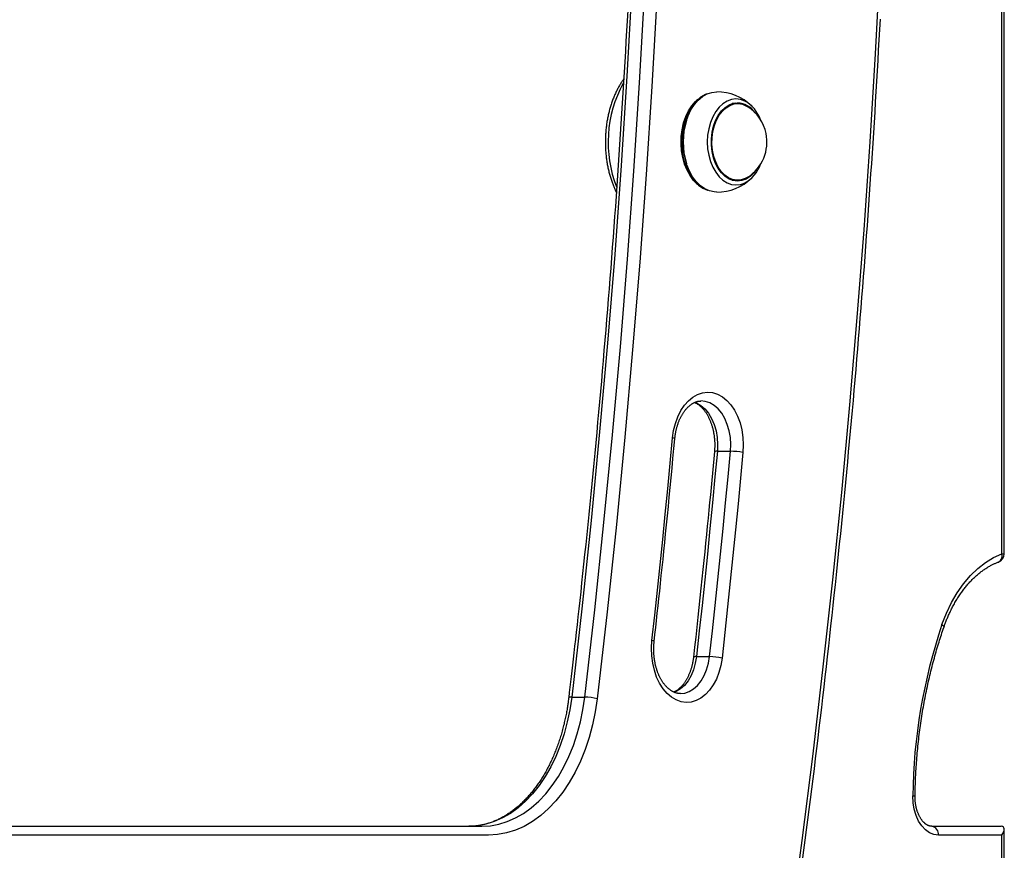
# Model space of a CAD drawing. Extents: x -15338 to 7018, y -1656 to 3245.
# Drawn here: x -1065 to -731, y 994 to 1275 of the extents above; entities that cross this region are included whole.
import ezdxf

# ---------------------------------------------------------------- set-up
doc = ezdxf.new("R2010")
doc.units = 0

msp = doc.modelspace()

# ---------------------------------------------------------------- linework, layer by layer
at = {"color": 7, "linetype": 'Continuous'}
for p, q in [((-732.1, 1094.24), (-732.1, 1391.77)), ((-731.33, 1094.24), (-731.33, 1391.77)), ((-835.37, 1248.14), (-835.64, 1247.9)), ((-821.74, 1246.84), (-823.6, 1246.84)), ((-839.04, 1241.23), (-839.08, 1241.12)), ((-839.08, 1226.55), (-839.04, 1226.44)), ((-835.64, 1219.77), (-835.37, 1219.53)), ((-823.6, 1220.84), (-821.74, 1220.84)), ((-821.67, 1220.76), (-821.48, 1220.84)), ((-828.59, 1128.98), (-824.13, 1128.98)), ((-732.1, 1094.24), (-731.33, 1094.24)), ((-835.69, 1059.37), (-831.23, 1059.37)), ((-878, 1045.63), (-873.54, 1045.63)), ((-1180.55, 1001.84), (-908.47, 1001.84)), ((-755.86, 1001.84), (-732.33, 1001.84)), ((-906.24, 998.84), (-1178.32, 998.84)), ((-732.1, 998.84), (-753.63, 998.84)), ((-732.1, 882.63), (-732.1, 998.84)), ((-731.33, 882.63), (-731.33, 1000.84))]:
    msp.add_line(p, q, dxfattribs=at)
for points in [[(-859.71, 1710.6), (-857.96, 1680.37), (-856.45, 1650.11), (-855.19, 1619.83), (-854.18, 1589.53), (-853.41, 1559.21), (-852.89, 1528.88), (-852.62, 1498.54), (-852.59, 1468.2), (-852.81, 1437.86), (-853.27, 1407.52), (-853.98, 1377.2), (-854.94, 1346.89), (-856.14, 1316.6), (-857.59, 1286.34), (-859.29, 1256.11), (-861.23, 1225.9), (-863.41, 1195.74), (-865.84, 1165.61), (-868.52, 1135.54), (-871.43, 1105.51), (-874.6, 1075.54), (-878, 1045.63)], [(-873.54, 1045.63), (-870.17, 1075.22), (-867.04, 1104.87), (-864.15, 1134.57), (-861.49, 1164.33), (-859.08, 1194.13), (-856.9, 1223.97), (-854.96, 1253.85), (-853.27, 1283.76), (-851.81, 1313.69), (-850.6, 1343.66), (-849.62, 1373.64), (-848.89, 1403.63), (-848.4, 1433.64), (-848.15, 1463.66), (-848.14, 1493.67), (-848.37, 1523.69), (-848.84, 1553.7), (-849.55, 1583.7), (-850.51, 1613.68), (-851.7, 1643.64), (-853.14, 1673.58)], [(-848.76, 1670.98), (-847.35, 1641.13), (-846.18, 1611.27), (-845.25, 1581.38), (-844.56, 1551.48), (-844.11, 1521.57), (-843.89, 1491.66), (-843.92, 1461.74), (-844.18, 1431.83), (-844.69, 1401.92), (-845.43, 1372.02), (-846.41, 1342.14), (-847.63, 1312.28), (-849.09, 1282.44), (-850.79, 1252.63), (-852.73, 1222.85), (-854.9, 1193.11), (-857.32, 1163.41), (-859.97, 1133.76), (-862.85, 1104.15), (-865.98, 1074.6), (-869.34, 1045.11)], [(-812.4, 909.2), (-807.98, 938.39), (-803.8, 967.66), (-799.86, 997.01), (-796.15, 1026.42), (-792.67, 1055.9), (-789.44, 1085.43), (-786.44, 1115.03), (-783.67, 1144.67), (-781.15, 1174.36), (-778.87, 1204.1), (-776.82, 1233.87), (-775.01, 1263.68), (-773.44, 1293.52)], [(-859, 1278.45), (-859.19, 1274.95), (-859.39, 1271.45), (-859.58, 1267.95), (-859.78, 1264.45), (-859.99, 1260.95), (-860.2, 1257.45), (-860.41, 1253.95), (-860.62, 1250.45), (-860.84, 1246.96), (-861.06, 1243.46), (-861.28, 1239.96), (-861.51, 1236.47), (-861.74, 1232.97), (-861.97, 1229.48), (-862.21, 1225.98), (-862.45, 1222.49), (-862.69, 1218.99), (-862.94, 1215.5), (-863.19, 1212.01), (-863.44, 1208.52), (-863.7, 1205.02), (-863.96, 1201.53), (-864.22, 1198.04), (-864.49, 1194.55), (-864.76, 1191.06), (-865.03, 1187.57), (-865.31, 1184.09), (-865.59, 1180.6), (-865.87, 1177.11), (-866.16, 1173.62), (-866.45, 1170.14), (-866.74, 1166.65), (-867.04, 1163.17), (-867.34, 1159.69), (-867.64, 1156.2), (-867.94, 1152.72), (-868.25, 1149.24), (-868.57, 1145.76), (-868.88, 1142.27), (-869.2, 1138.79), (-869.52, 1135.32), (-869.85, 1131.84), (-870.18, 1128.36), (-870.51, 1124.89), (-870.84, 1121.41), (-871.18, 1117.95), (-871.52, 1114.49), (-871.86, 1111.03), (-872.21, 1107.59), (-872.56, 1104.15), (-872.91, 1100.73), (-873.25, 1097.35), (-873.6, 1094.01), (-873.95, 1090.72), (-874.29, 1087.51), (-874.62, 1084.37), (-874.95, 1081.32), (-875.27, 1078.38), (-875.58, 1075.54), (-875.88, 1072.8), (-876.17, 1070.16), (-876.45, 1067.63), (-876.72, 1065.2), (-876.99, 1062.87), (-877.24, 1060.65), (-877.48, 1058.52), (-877.72, 1056.49), (-877.94, 1054.53), (-878.16, 1052.64), (-878.38, 1050.8), (-878.59, 1049), (-878.8, 1047.22), (-879, 1045.46)], [(-799.68, 990.28), (-799.22, 993.73), (-798.77, 997.18), (-798.33, 1000.63), (-797.88, 1004.08), (-797.44, 1007.53), (-797, 1010.98), (-796.57, 1014.43), (-796.14, 1017.89), (-795.71, 1021.34), (-795.29, 1024.8), (-794.87, 1028.25), (-794.45, 1031.71), (-794.03, 1035.17), (-793.62, 1038.63), (-793.21, 1042.08), (-792.81, 1045.55), (-792.41, 1049.01), (-792.01, 1052.47), (-791.62, 1055.93), (-791.22, 1059.4), (-790.84, 1062.86), (-790.45, 1066.33), (-790.07, 1069.79), (-789.69, 1073.26), (-789.31, 1076.73), (-788.94, 1080.19), (-788.57, 1083.66), (-788.21, 1087.13), (-787.85, 1090.61), (-787.49, 1094.08), (-787.13, 1097.55), (-786.78, 1101.02), (-786.43, 1104.5), (-786.08, 1107.97), (-785.74, 1111.45), (-785.4, 1114.92), (-785.06, 1118.4), (-784.73, 1121.88), (-784.4, 1125.35), (-784.08, 1128.83), (-783.75, 1132.31), (-783.43, 1135.79), (-783.12, 1139.27), (-782.8, 1142.76), (-782.49, 1146.24), (-782.19, 1149.72), (-781.88, 1153.2), (-781.58, 1156.69), (-781.29, 1160.17), (-780.99, 1163.66), (-780.7, 1167.14), (-780.41, 1170.63), (-780.13, 1174.12), (-779.85, 1177.61), (-779.57, 1181.09), (-779.3, 1184.58), (-779.03, 1188.07), (-778.76, 1191.56), (-778.5, 1195.05), (-778.24, 1198.54), (-777.98, 1202.04), (-777.72, 1205.53), (-777.47, 1209.02), (-777.23, 1212.51), (-776.98, 1216.01), (-776.74, 1219.5), (-776.5, 1223), (-776.27, 1226.49), (-776.04, 1229.99), (-775.81, 1233.48), (-775.58, 1236.98), (-775.36, 1240.48), (-775.14, 1243.98), (-774.93, 1247.47), (-774.72, 1250.97), (-774.51, 1254.47), (-774.3, 1257.97), (-774.1, 1261.47), (-773.91, 1264.97), (-773.71, 1268.47), (-773.52, 1271.97), (-773.33, 1275.47)], [(-860.35, 1255.19), (-860.52, 1254.95), (-860.68, 1254.71), (-860.85, 1254.47), (-861.01, 1254.22), (-861.18, 1253.98), (-861.34, 1253.73), (-861.5, 1253.47), (-861.66, 1253.21), (-861.82, 1252.94), (-861.98, 1252.67), (-862.13, 1252.39), (-862.29, 1252.1), (-862.44, 1251.81), (-862.59, 1251.52), (-862.74, 1251.22), (-862.89, 1250.91), (-863.03, 1250.6), (-863.18, 1250.28), (-863.32, 1249.96), (-863.46, 1249.64), (-863.6, 1249.31), (-863.74, 1248.98), (-863.87, 1248.64), (-864.01, 1248.31), (-864.13, 1247.97), (-864.26, 1247.62), (-864.38, 1247.28), (-864.5, 1246.93), (-864.62, 1246.58), (-864.73, 1246.23), (-864.84, 1245.88), (-864.94, 1245.52), (-865.05, 1245.16), (-865.15, 1244.81), (-865.24, 1244.44), (-865.34, 1244.08), (-865.43, 1243.72), (-865.51, 1243.35), (-865.6, 1242.99), (-865.68, 1242.62), (-865.75, 1242.25), (-865.83, 1241.87), (-865.9, 1241.5), (-865.96, 1241.13), (-866.03, 1240.75), (-866.09, 1240.38), (-866.14, 1240), (-866.2, 1239.62), (-866.24, 1239.24), (-866.29, 1238.86), (-866.33, 1238.48), (-866.37, 1238.1), (-866.41, 1237.72), (-866.44, 1237.33), (-866.47, 1236.95), (-866.5, 1236.57), (-866.52, 1236.18), (-866.54, 1235.8), (-866.56, 1235.41), (-866.57, 1235.03), (-866.58, 1234.64), (-866.58, 1234.25), (-866.58, 1233.87), (-866.58, 1233.48), (-866.58, 1233.1), (-866.57, 1232.71), (-866.56, 1232.32), (-866.54, 1231.94), (-866.52, 1231.55), (-866.5, 1231.17), (-866.48, 1230.79), (-866.45, 1230.4), (-866.42, 1230.02), (-866.38, 1229.64), (-866.34, 1229.25), (-866.3, 1228.87), (-866.25, 1228.49), (-866.2, 1228.11), (-866.15, 1227.73), (-866.09, 1227.36), (-866.04, 1226.98), (-865.97, 1226.6), (-865.91, 1226.23), (-865.84, 1225.86), (-865.76, 1225.48), (-865.69, 1225.11), (-865.61, 1224.74), (-865.52, 1224.38), (-865.44, 1224.01), (-865.35, 1223.65), (-865.26, 1223.28), (-865.16, 1222.93), (-865.06, 1222.57), (-864.96, 1222.22), (-864.86, 1221.87), (-864.76, 1221.53), (-864.65, 1221.19), (-864.54, 1220.86), (-864.43, 1220.53), (-864.32, 1220.21), (-864.21, 1219.9), (-864.1, 1219.59), (-863.98, 1219.28), (-863.86, 1218.98), (-863.74, 1218.69), (-863.62, 1218.41), (-863.49, 1218.13), (-863.37, 1217.85), (-863.24, 1217.57), (-863.11, 1217.3), (-862.99, 1217.03), (-862.86, 1216.76)], [(-832.06, 1250.16), (-832.77, 1249.88), (-834.3, 1249), (-835.72, 1247.81), (-837.02, 1246.31), (-838.16, 1244.55), (-839.11, 1242.56), (-839.86, 1240.39), (-840.38, 1238.07), (-840.68, 1235.67), (-840.74, 1233.22), (-840.56, 1230.79), (-840.15, 1228.43), (-839.51, 1226.18), (-838.66, 1224.09), (-837.61, 1222.21), (-836.39, 1220.58), (-835.03, 1219.23), (-833.54, 1218.19), (-831.98, 1217.49), (-831.83, 1217.44)], [(-828.8, 1216.84), (-829.63, 1216.88), (-831.27, 1217.24), (-832.86, 1217.96), (-834.36, 1219.01), (-835.75, 1220.38), (-836.99, 1222.04), (-838.05, 1223.94), (-838.91, 1226.06), (-839.56, 1228.35), (-839.98, 1230.75), (-840.17, 1233.22), (-840.1, 1235.7), (-839.8, 1238.14), (-839.27, 1240.48), (-838.51, 1242.69), (-837.54, 1244.71), (-836.39, 1246.5), (-835.07, 1248.01), (-833.63, 1249.23), (-832.07, 1250.12), (-830.45, 1250.65), (-828.8, 1250.84)], [(-835.64, 1219.77), (-836.64, 1220.81), (-837.84, 1222.41), (-838.87, 1224.26), (-839.71, 1226.31), (-840.34, 1228.52), (-840.74, 1230.85), (-840.92, 1233.23), (-840.86, 1235.64), (-840.57, 1238), (-840.05, 1240.27), (-839.31, 1242.41), (-838.38, 1244.37), (-837.26, 1246.1), (-835.99, 1247.56), (-835.64, 1247.9)], [(-819.33, 1247.71), (-820.75, 1248.22), (-822.28, 1248.4), (-823.8, 1248.22), (-825.29, 1247.68), (-826.7, 1246.81), (-828, 1245.62), (-829.17, 1244.13), (-830.16, 1242.39), (-830.96, 1240.45), (-831.54, 1238.34), (-831.9, 1236.11), (-832.02, 1233.84), (-831.9, 1231.56), (-831.54, 1229.34), (-830.96, 1227.23), (-830.16, 1225.28), (-829.17, 1223.54), (-828, 1222.06), (-826.7, 1220.86), (-825.29, 1219.99), (-823.8, 1219.45), (-822.28, 1219.28)], [(-815.78, 1223.96), (-816.27, 1223.34), (-817.5, 1222.14), (-818.85, 1221.26), (-820.27, 1220.72), (-821.74, 1220.54), (-823.2, 1220.72), (-824.63, 1221.26), (-825.97, 1222.14), (-827.2, 1223.34), (-828.29, 1224.83), (-829.19, 1226.56), (-829.89, 1228.49), (-830.36, 1230.57), (-830.61, 1232.74), (-830.61, 1234.93), (-830.36, 1237.1), (-829.89, 1239.18), (-829.19, 1241.11), (-828.29, 1242.84), (-827.2, 1244.33), (-825.97, 1245.53), (-824.63, 1246.42), (-823.2, 1246.95), (-821.74, 1247.14)], [(-818.31, 1221.89), (-819.15, 1221.42), (-820.56, 1220.96), (-821.99, 1220.84), (-823.42, 1221.08), (-824.8, 1221.67), (-826.1, 1222.59), (-827.28, 1223.81), (-828.31, 1225.31), (-829.16, 1227.05), (-829.8, 1228.96), (-830.23, 1231.01), (-830.42, 1233.14), (-830.38, 1235.29), (-830.1, 1237.39), (-829.6, 1239.4), (-828.88, 1241.26), (-827.96, 1242.92), (-826.88, 1244.32), (-825.65, 1245.44), (-824.32, 1246.25), (-822.92, 1246.72), (-821.48, 1246.83), (-820.06, 1246.59), (-818.67, 1246), (-818.31, 1245.78)], [(-822.5, 1247.09), (-821.79, 1246.95), (-821.33, 1246.82)], [(-821.33, 1220.85), (-821.79, 1220.72), (-822.5, 1220.58)], [(-822.28, 1219.28), (-820.75, 1219.45), (-819.45, 1219.9)], [(-843.78, 1133.5), (-843.42, 1136.02), (-842.83, 1138.43), (-842.01, 1140.69), (-840.99, 1142.75), (-839.78, 1144.58), (-838.41, 1146.13), (-836.91, 1147.37), (-835.3, 1148.28), (-833.62, 1148.84), (-831.91, 1149.04), (-830.2, 1148.87), (-828.51, 1148.33), (-826.9, 1147.45), (-825.39, 1146.23), (-824.01, 1144.7), (-822.79, 1142.9), (-821.75, 1140.85), (-820.92, 1138.6), (-820.31, 1136.2), (-819.93, 1133.69), (-819.8, 1131.13), (-819.92, 1128.57)], [(-843.02, 1133.23), (-843, 1133.41), (-842.98, 1133.59), (-842.96, 1133.77), (-842.94, 1133.95), (-842.92, 1134.14), (-842.89, 1134.33), (-842.86, 1134.52), (-842.83, 1134.72), (-842.8, 1134.92), (-842.77, 1135.13), (-842.73, 1135.34), (-842.69, 1135.55), (-842.64, 1135.77), (-842.6, 1135.99), (-842.55, 1136.22), (-842.49, 1136.44), (-842.43, 1136.68), (-842.37, 1136.91), (-842.31, 1137.15), (-842.24, 1137.39), (-842.17, 1137.63), (-842.09, 1137.87), (-842.01, 1138.1), (-841.93, 1138.34), (-841.85, 1138.57), (-841.77, 1138.8), (-841.68, 1139.03), (-841.59, 1139.26), (-841.5, 1139.48), (-841.4, 1139.7), (-841.3, 1139.92), (-841.21, 1140.13), (-841.1, 1140.34), (-841, 1140.55), (-840.9, 1140.75), (-840.79, 1140.95), (-840.68, 1141.15), (-840.57, 1141.34), (-840.46, 1141.53), (-840.34, 1141.72), (-840.23, 1141.9), (-840.11, 1142.08), (-839.99, 1142.26), (-839.87, 1142.43), (-839.75, 1142.6), (-839.62, 1142.76), (-839.5, 1142.92), (-839.37, 1143.08), (-839.24, 1143.23), (-839.11, 1143.38), (-838.98, 1143.53), (-838.85, 1143.67), (-838.72, 1143.81), (-838.59, 1143.94), (-838.46, 1144.07), (-838.32, 1144.19), (-838.19, 1144.31), (-838.05, 1144.43), (-837.91, 1144.54), (-837.78, 1144.65), (-837.64, 1144.75), (-837.5, 1144.85), (-837.36, 1144.95), (-837.22, 1145.04), (-837.08, 1145.13), (-836.95, 1145.21), (-836.81, 1145.29), (-836.67, 1145.36), (-836.53, 1145.44), (-836.39, 1145.5), (-836.26, 1145.56), (-836.12, 1145.62), (-835.99, 1145.68), (-835.86, 1145.73), (-835.72, 1145.77), (-835.6, 1145.82), (-835.47, 1145.85), (-835.34, 1145.89), (-835.22, 1145.91), (-835.1, 1145.94), (-834.98, 1145.96), (-834.86, 1145.97), (-834.74, 1145.98), (-834.62, 1145.99), (-834.51, 1146), (-834.39, 1146), (-834.28, 1146), (-834.16, 1146.01)], [(-836.32, 1145.67), (-835.62, 1145.39), (-834.15, 1144.53), (-832.8, 1143.34), (-831.58, 1141.85), (-830.53, 1140.09), (-829.68, 1138.11), (-829.05, 1135.95), (-828.65, 1133.67), (-828.5, 1131.33), (-828.59, 1128.98)], [(-836.32, 1145.52), (-836.23, 1145.48), (-836.15, 1145.45), (-836.06, 1145.41), (-835.97, 1145.38), (-835.88, 1145.33), (-835.79, 1145.29), (-835.69, 1145.24), (-835.59, 1145.19), (-835.49, 1145.12), (-835.39, 1145.06), (-835.28, 1144.98), (-835.16, 1144.91), (-835.04, 1144.82), (-834.92, 1144.73), (-834.8, 1144.63), (-834.67, 1144.53), (-834.54, 1144.42), (-834.41, 1144.3), (-834.28, 1144.18), (-834.14, 1144.05), (-834, 1143.92), (-833.87, 1143.78), (-833.73, 1143.64), (-833.59, 1143.49), (-833.46, 1143.34), (-833.33, 1143.19), (-833.2, 1143.03), (-833.07, 1142.86), (-832.94, 1142.7), (-832.81, 1142.53), (-832.69, 1142.35), (-832.56, 1142.18), (-832.44, 1141.99), (-832.33, 1141.81), (-832.21, 1141.62), (-832.09, 1141.43), (-831.98, 1141.24), (-831.87, 1141.04), (-831.76, 1140.84), (-831.65, 1140.63), (-831.55, 1140.43), (-831.44, 1140.22), (-831.34, 1140), (-831.25, 1139.78), (-831.15, 1139.57), (-831.06, 1139.34), (-830.97, 1139.12), (-830.88, 1138.89), (-830.79, 1138.66), (-830.71, 1138.43), (-830.63, 1138.19), (-830.55, 1137.95), (-830.47, 1137.71), (-830.4, 1137.47), (-830.33, 1137.23), (-830.26, 1136.98), (-830.19, 1136.73), (-830.13, 1136.48), (-830.07, 1136.23), (-830.01, 1135.97), (-829.96, 1135.72), (-829.91, 1135.46), (-829.86, 1135.2), (-829.81, 1134.94), (-829.77, 1134.68), (-829.73, 1134.41), (-829.7, 1134.15), (-829.66, 1133.88), (-829.63, 1133.62), (-829.6, 1133.36), (-829.58, 1133.09), (-829.56, 1132.83), (-829.54, 1132.57), (-829.52, 1132.31), (-829.51, 1132.05), (-829.5, 1131.8), (-829.49, 1131.54), (-829.49, 1131.29), (-829.49, 1131.04), (-829.49, 1130.79), (-829.5, 1130.54), (-829.5, 1130.29), (-829.52, 1130.05), (-829.53, 1129.81), (-829.54, 1129.57), (-829.56, 1129.33), (-829.57, 1129.09), (-829.59, 1128.85)], [(-824.13, 1128.98), (-824.04, 1131.33), (-824.19, 1133.67), (-824.59, 1135.95), (-825.22, 1138.11), (-826.07, 1140.09), (-827.12, 1141.85), (-828.34, 1143.34), (-829.7, 1144.53), (-831.16, 1145.39), (-832.7, 1145.9), (-834.19, 1146.04)], [(-850.78, 1064.79), (-849.84, 1073.37), (-848.91, 1081.94), (-848.01, 1090.53), (-847.12, 1099.11), (-846.26, 1107.7), (-845.41, 1116.3), (-844.58, 1124.9), (-843.78, 1133.5)], [(-850.03, 1064.46), (-849.77, 1066.85), (-849.51, 1069.24), (-849.24, 1071.65), (-848.98, 1074.08), (-848.71, 1076.55), (-848.44, 1079.05), (-848.16, 1081.59), (-847.88, 1084.19), (-847.6, 1086.84), (-847.32, 1089.56), (-847.03, 1092.33), (-846.73, 1095.17), (-846.44, 1098.06), (-846.14, 1101.02), (-845.83, 1104.03), (-845.53, 1107.1), (-845.22, 1110.24), (-844.91, 1113.42), (-844.6, 1116.66), (-844.28, 1119.93), (-843.97, 1123.22), (-843.65, 1126.55), (-843.34, 1129.88), (-843.02, 1133.23)], [(-829.59, 1128.85), (-829.82, 1126.44), (-830.04, 1124.03), (-830.27, 1121.61), (-830.5, 1119.16), (-830.74, 1116.68), (-830.98, 1114.16), (-831.23, 1111.59), (-831.48, 1108.97), (-831.74, 1106.29), (-832.01, 1103.54), (-832.29, 1100.73), (-832.58, 1097.86), (-832.88, 1094.93), (-833.18, 1091.93), (-833.5, 1088.87), (-833.83, 1085.75), (-834.16, 1082.57), (-834.51, 1079.33), (-834.86, 1076.05), (-835.22, 1072.73), (-835.58, 1069.38), (-835.95, 1066), (-836.32, 1062.61), (-836.69, 1059.21)], [(-828.59, 1128.98), (-829.41, 1120.26), (-830.25, 1111.55), (-831.1, 1102.84), (-831.98, 1094.14), (-832.88, 1085.44), (-833.8, 1076.75), (-834.73, 1068.06), (-835.69, 1059.37)], [(-831.23, 1059.37), (-830.27, 1068.06), (-829.34, 1076.75), (-828.42, 1085.44), (-827.52, 1094.14), (-826.64, 1102.84), (-825.79, 1111.55), (-824.95, 1120.26), (-824.13, 1128.98)], [(-828.59, 1128.98), (-828.99, 1128.97), (-829.29, 1128.95), (-829.5, 1128.91), (-829.59, 1128.86), (-829.59, 1128.85)], [(-819.92, 1128.57), (-820.73, 1119.84), (-821.57, 1111.12), (-822.43, 1102.4), (-823.31, 1093.69), (-824.21, 1084.98), (-825.13, 1076.27), (-826.06, 1067.57), (-827.02, 1058.88)], [(-752.43, 1070.21), (-750.94, 1074.05), (-749.22, 1077.66), (-747.28, 1081.02), (-745.14, 1084.09), (-742.81, 1086.84), (-740.32, 1089.25), (-737.69, 1091.3), (-734.94, 1092.97), (-732.1, 1094.24)], [(-751.82, 1069.23), (-751.72, 1069.51), (-751.62, 1069.79), (-751.52, 1070.07), (-751.42, 1070.35), (-751.31, 1070.63), (-751.21, 1070.92), (-751.09, 1071.21), (-750.98, 1071.51), (-750.86, 1071.82), (-750.73, 1072.13), (-750.6, 1072.45), (-750.46, 1072.77), (-750.32, 1073.1), (-750.17, 1073.43), (-750.02, 1073.77), (-749.86, 1074.11), (-749.7, 1074.46), (-749.53, 1074.81), (-749.36, 1075.17), (-749.18, 1075.53), (-749, 1075.89), (-748.81, 1076.24), (-748.62, 1076.6), (-748.43, 1076.96), (-748.23, 1077.31), (-748.04, 1077.66), (-747.84, 1078), (-747.64, 1078.34), (-747.43, 1078.68), (-747.23, 1079.02), (-747.02, 1079.35), (-746.81, 1079.68), (-746.6, 1080), (-746.38, 1080.32), (-746.16, 1080.64), (-745.95, 1080.96), (-745.73, 1081.27), (-745.5, 1081.57), (-745.28, 1081.88), (-745.05, 1082.18), (-744.82, 1082.47), (-744.59, 1082.76), (-744.36, 1083.05), (-744.13, 1083.34), (-743.89, 1083.62), (-743.66, 1083.89), (-743.42, 1084.17), (-743.18, 1084.43), (-742.93, 1084.7), (-742.69, 1084.96), (-742.44, 1085.22), (-742.2, 1085.47), (-741.95, 1085.72), (-741.7, 1085.96), (-741.45, 1086.2), (-741.19, 1086.44), (-740.94, 1086.67), (-740.68, 1086.9), (-740.42, 1087.12), (-740.17, 1087.34), (-739.91, 1087.56), (-739.64, 1087.77), (-739.38, 1087.97), (-739.12, 1088.18), (-738.85, 1088.37), (-738.59, 1088.57), (-738.32, 1088.76), (-738.06, 1088.94), (-737.79, 1089.12), (-737.53, 1089.29), (-737.27, 1089.46), (-737.01, 1089.62), (-736.75, 1089.77), (-736.5, 1089.92), (-736.25, 1090.06), (-736, 1090.2), (-735.76, 1090.33), (-735.52, 1090.45), (-735.29, 1090.57), (-735.05, 1090.68), (-734.83, 1090.79), (-734.6, 1090.89), (-734.38, 1090.98), (-734.16, 1091.08), (-733.94, 1091.17), (-733.72, 1091.26), (-733.5, 1091.35), (-733.28, 1091.43)], [(-761.56, 1012.08), (-761.55, 1012.63), (-761.54, 1013.18), (-761.53, 1013.73), (-761.51, 1014.29), (-761.5, 1014.85), (-761.48, 1015.43), (-761.46, 1016.02), (-761.44, 1016.62), (-761.42, 1017.24), (-761.39, 1017.87), (-761.36, 1018.52), (-761.33, 1019.18), (-761.29, 1019.86), (-761.25, 1020.56), (-761.21, 1021.27), (-761.16, 1021.99), (-761.11, 1022.73), (-761.06, 1023.49), (-761, 1024.25), (-760.94, 1025.03), (-760.87, 1025.81), (-760.8, 1026.6), (-760.73, 1027.39), (-760.65, 1028.18), (-760.58, 1028.97), (-760.49, 1029.76), (-760.41, 1030.55), (-760.32, 1031.34), (-760.23, 1032.13), (-760.13, 1032.92), (-760.03, 1033.71), (-759.93, 1034.49), (-759.82, 1035.28), (-759.72, 1036.06), (-759.6, 1036.84), (-759.49, 1037.62), (-759.37, 1038.41), (-759.25, 1039.18), (-759.13, 1039.96), (-759, 1040.74), (-758.87, 1041.52), (-758.73, 1042.29), (-758.6, 1043.06), (-758.46, 1043.84), (-758.31, 1044.61), (-758.17, 1045.38), (-758.02, 1046.14), (-757.87, 1046.91), (-757.71, 1047.68), (-757.55, 1048.44), (-757.39, 1049.2), (-757.22, 1049.96), (-757.06, 1050.72), (-756.88, 1051.48), (-756.71, 1052.24), (-756.53, 1052.99), (-756.35, 1053.74), (-756.17, 1054.49), (-755.98, 1055.24), (-755.79, 1055.98), (-755.6, 1056.72), (-755.41, 1057.45), (-755.22, 1058.17), (-755.02, 1058.89), (-754.83, 1059.59), (-754.63, 1060.29), (-754.44, 1060.98), (-754.24, 1061.66), (-754.04, 1062.33), (-753.84, 1063), (-753.64, 1063.65), (-753.44, 1064.3), (-753.24, 1064.93), (-753.04, 1065.56), (-752.84, 1066.18), (-752.63, 1066.8), (-752.43, 1067.41), (-752.23, 1068.02), (-752.02, 1068.63), (-751.82, 1069.23)], [(-752.43, 1070.21), (-752.12, 1069.94), (-751.91, 1069.69), (-751.81, 1069.45), (-751.82, 1069.24), (-751.82, 1069.23)], [(-827.02, 1058.88), (-827.43, 1056.38), (-828.06, 1054), (-828.92, 1051.77), (-829.98, 1049.75), (-831.22, 1047.97), (-832.62, 1046.48), (-834.15, 1045.3), (-835.77, 1044.46), (-837.46, 1043.97), (-839.17, 1043.84), (-840.88, 1044.08), (-842.55, 1044.68), (-844.15, 1045.63), (-845.64, 1046.91), (-846.99, 1048.5), (-848.18, 1050.35), (-849.18, 1052.44), (-849.97, 1054.72), (-850.53, 1057.15), (-850.86, 1059.67), (-850.95, 1062.24), (-850.78, 1064.79)], [(-841.06, 1046.87), (-841.17, 1046.87), (-841.27, 1046.86), (-841.37, 1046.86), (-841.47, 1046.86), (-841.58, 1046.86), (-841.69, 1046.86), (-841.8, 1046.87), (-841.91, 1046.88), (-842.02, 1046.9), (-842.14, 1046.92), (-842.26, 1046.94), (-842.38, 1046.98), (-842.5, 1047.01), (-842.63, 1047.05), (-842.76, 1047.09), (-842.9, 1047.14), (-843.04, 1047.19), (-843.18, 1047.25), (-843.32, 1047.31), (-843.46, 1047.38), (-843.61, 1047.45), (-843.76, 1047.53), (-843.9, 1047.61), (-844.05, 1047.69), (-844.2, 1047.78), (-844.34, 1047.87), (-844.49, 1047.97), (-844.63, 1048.07), (-844.77, 1048.17), (-844.91, 1048.28), (-845.06, 1048.4), (-845.2, 1048.52), (-845.34, 1048.64), (-845.48, 1048.77), (-845.62, 1048.91), (-845.75, 1049.04), (-845.89, 1049.18), (-846.03, 1049.33), (-846.16, 1049.48), (-846.3, 1049.63), (-846.43, 1049.79), (-846.56, 1049.95), (-846.69, 1050.12), (-846.81, 1050.29), (-846.94, 1050.46), (-847.06, 1050.64), (-847.18, 1050.81), (-847.3, 1051), (-847.42, 1051.18), (-847.54, 1051.37), (-847.65, 1051.57), (-847.76, 1051.77), (-847.87, 1051.97), (-847.98, 1052.17), (-848.08, 1052.37), (-848.19, 1052.58), (-848.29, 1052.8), (-848.39, 1053.01), (-848.48, 1053.23), (-848.58, 1053.45), (-848.67, 1053.68), (-848.76, 1053.9), (-848.85, 1054.13), (-848.93, 1054.37), (-849.01, 1054.6), (-849.09, 1054.84), (-849.17, 1055.08), (-849.25, 1055.32), (-849.32, 1055.56), (-849.39, 1055.81), (-849.45, 1056.06), (-849.52, 1056.31), (-849.58, 1056.56), (-849.64, 1056.81), (-849.69, 1057.07), (-849.74, 1057.33), (-849.79, 1057.58), (-849.84, 1057.84), (-849.88, 1058.11), (-849.92, 1058.37), (-849.96, 1058.63), (-850, 1058.9), (-850.03, 1059.16), (-850.06, 1059.43), (-850.08, 1059.69), (-850.1, 1059.96), (-850.12, 1060.22), (-850.14, 1060.49), (-850.15, 1060.75), (-850.17, 1061.01), (-850.17, 1061.27), (-850.18, 1061.52), (-850.18, 1061.78), (-850.18, 1062.03), (-850.18, 1062.28), (-850.17, 1062.53), (-850.16, 1062.78), (-850.15, 1063.02), (-850.13, 1063.26), (-850.11, 1063.51), (-850.09, 1063.75), (-850.07, 1063.98), (-850.05, 1064.22), (-850.03, 1064.46)], [(-836.69, 1059.21), (-836.72, 1059.03), (-836.74, 1058.85), (-836.76, 1058.67), (-836.79, 1058.49), (-836.81, 1058.3), (-836.84, 1058.12), (-836.87, 1057.92), (-836.9, 1057.73), (-836.94, 1057.53), (-836.98, 1057.33), (-837.02, 1057.12), (-837.07, 1056.91), (-837.11, 1056.69), (-837.17, 1056.47), (-837.22, 1056.25), (-837.28, 1056.02), (-837.34, 1055.79), (-837.41, 1055.56), (-837.48, 1055.33), (-837.55, 1055.09), (-837.63, 1054.86), (-837.7, 1054.62), (-837.79, 1054.39), (-837.87, 1054.16), (-837.96, 1053.93), (-838.05, 1053.7), (-838.14, 1053.48), (-838.23, 1053.26), (-838.33, 1053.04), (-838.42, 1052.82), (-838.52, 1052.61), (-838.63, 1052.4), (-838.73, 1052.2), (-838.84, 1052), (-838.95, 1051.8), (-839.06, 1051.6), (-839.17, 1051.41), (-839.28, 1051.22), (-839.4, 1051.04), (-839.52, 1050.86), (-839.63, 1050.68), (-839.75, 1050.51), (-839.88, 1050.34), (-840, 1050.17), (-840.12, 1050.01), (-840.25, 1049.85), (-840.38, 1049.7), (-840.51, 1049.55), (-840.63, 1049.4), (-840.76, 1049.26), (-840.9, 1049.12), (-841.03, 1048.99), (-841.16, 1048.86), (-841.29, 1048.74), (-841.42, 1048.62), (-841.54, 1048.5), (-841.67, 1048.4), (-841.79, 1048.29), (-841.92, 1048.2), (-842.04, 1048.1), (-842.16, 1048.02), (-842.28, 1047.93), (-842.39, 1047.86), (-842.51, 1047.79), (-842.62, 1047.72), (-842.73, 1047.66), (-842.84, 1047.6), (-842.94, 1047.55), (-843.05, 1047.5), (-843.15, 1047.45), (-843.26, 1047.41), (-843.36, 1047.36)], [(-835.69, 1059.37), (-836.07, 1057.09), (-836.69, 1054.92), (-837.52, 1052.92), (-838.55, 1051.14), (-839.76, 1049.63), (-841.11, 1048.42), (-842.57, 1047.53), (-843.28, 1047.24)], [(-841.04, 1046.84), (-839.64, 1047), (-838.11, 1047.53), (-836.65, 1048.42), (-835.3, 1049.63), (-834.09, 1051.14), (-833.06, 1052.92), (-832.23, 1054.92), (-831.61, 1057.09), (-831.23, 1059.37)], [(-835.69, 1059.37), (-836.09, 1059.36), (-836.39, 1059.33), (-836.6, 1059.29), (-836.69, 1059.23), (-836.69, 1059.21)], [(-878, 1045.63), (-878.62, 1041.38), (-879.48, 1037.22), (-880.56, 1033.18), (-881.86, 1029.28), (-883.36, 1025.56), (-885.07, 1022.03), (-886.97, 1018.73), (-889.04, 1015.67), (-891.27, 1012.87), (-893.64, 1010.36), (-896.15, 1008.14), (-898.77, 1006.24), (-901.48, 1004.67), (-904.28, 1003.44), (-907.13, 1002.55), (-910.02, 1002.01), (-912.93, 1001.84)], [(-879, 1045.46), (-879.05, 1045.12), (-879.09, 1044.78), (-879.14, 1044.43), (-879.18, 1044.08), (-879.23, 1043.73), (-879.28, 1043.37), (-879.33, 1043), (-879.39, 1042.63), (-879.45, 1042.25), (-879.51, 1041.85), (-879.58, 1041.45), (-879.65, 1041.04), (-879.73, 1040.62), (-879.8, 1040.2), (-879.89, 1039.76), (-879.98, 1039.32), (-880.07, 1038.86), (-880.17, 1038.4), (-880.27, 1037.94), (-880.38, 1037.47), (-880.49, 1036.99), (-880.6, 1036.52), (-880.72, 1036.04), (-880.84, 1035.56), (-880.96, 1035.09), (-881.09, 1034.62), (-881.21, 1034.15), (-881.35, 1033.68), (-881.48, 1033.21), (-881.62, 1032.75), (-881.76, 1032.29), (-881.9, 1031.83), (-882.05, 1031.37), (-882.2, 1030.91), (-882.35, 1030.46), (-882.51, 1030.01), (-882.67, 1029.56), (-882.83, 1029.11), (-882.99, 1028.67), (-883.16, 1028.23), (-883.32, 1027.79), (-883.5, 1027.35), (-883.67, 1026.92), (-883.85, 1026.49), (-884.03, 1026.06), (-884.21, 1025.63), (-884.39, 1025.21), (-884.58, 1024.79), (-884.77, 1024.37), (-884.96, 1023.96), (-885.16, 1023.54), (-885.36, 1023.13), (-885.56, 1022.73), (-885.76, 1022.33), (-885.96, 1021.93), (-886.17, 1021.53), (-886.38, 1021.14), (-886.59, 1020.75), (-886.81, 1020.36), (-887.03, 1019.98), (-887.25, 1019.59), (-887.47, 1019.22), (-887.69, 1018.84), (-887.92, 1018.47), (-888.15, 1018.11), (-888.38, 1017.74), (-888.61, 1017.38), (-888.84, 1017.03), (-889.08, 1016.67), (-889.32, 1016.32), (-889.56, 1015.98), (-889.8, 1015.63), (-890.05, 1015.3), (-890.3, 1014.96), (-890.55, 1014.63), (-890.8, 1014.3), (-891.05, 1013.98), (-891.31, 1013.66), (-891.56, 1013.34), (-891.82, 1013.03), (-892.08, 1012.72), (-892.34, 1012.42), (-892.61, 1012.12), (-892.87, 1011.82), (-893.14, 1011.53), (-893.41, 1011.24), (-893.68, 1010.95), (-893.96, 1010.67), (-894.23, 1010.39), (-894.51, 1010.12), (-894.78, 1009.85), (-895.06, 1009.59), (-895.34, 1009.33), (-895.62, 1009.07), (-895.91, 1008.82), (-896.19, 1008.57), (-896.48, 1008.33), (-896.77, 1008.09), (-897.06, 1007.86), (-897.35, 1007.62), (-897.64, 1007.4), (-897.93, 1007.18), (-898.23, 1006.96), (-898.52, 1006.74), (-898.82, 1006.54), (-899.12, 1006.33), (-899.41, 1006.13), (-899.71, 1005.93), (-900.02, 1005.74), (-900.32, 1005.56), (-900.62, 1005.37), (-900.93, 1005.19), (-901.23, 1005.02), (-901.54, 1004.85), (-901.85, 1004.69), (-902.15, 1004.53), (-902.46, 1004.37), (-902.77, 1004.22), (-903.09, 1004.07), (-903.4, 1003.93), (-903.71, 1003.79), (-904.03, 1003.66), (-904.34, 1003.53), (-904.66, 1003.41), (-904.97, 1003.29), (-905.29, 1003.17), (-905.61, 1003.06), (-905.93, 1002.96), (-906.25, 1002.86), (-906.56, 1002.76), (-906.88, 1002.67), (-907.2, 1002.58), (-907.52, 1002.5), (-907.83, 1002.43), (-908.15, 1002.35), (-908.45, 1002.29), (-908.76, 1002.23), (-909.06, 1002.17), (-909.36, 1002.12), (-909.65, 1002.07), (-909.94, 1002.03), (-910.23, 1002), (-910.51, 1001.96), (-910.79, 1001.94), (-911.07, 1001.91), (-911.34, 1001.9), (-911.61, 1001.88), (-911.88, 1001.87), (-912.14, 1001.86), (-912.4, 1001.85), (-912.66, 1001.84), (-912.93, 1001.84)], [(-908.47, 1001.84), (-905.56, 1002.01), (-902.67, 1002.55), (-899.82, 1003.44), (-897.03, 1004.67), (-894.31, 1006.24), (-891.69, 1008.14), (-889.18, 1010.36), (-886.81, 1012.87), (-884.58, 1015.67), (-882.51, 1018.73), (-880.61, 1022.03), (-878.91, 1025.56), (-877.4, 1029.28), (-876.1, 1033.18), (-875.02, 1037.22), (-874.17, 1041.38), (-873.54, 1045.63)], [(-869.34, 1045.11), (-869.99, 1040.62), (-870.9, 1036.22), (-872.04, 1031.95), (-873.41, 1027.84), (-875, 1023.9), (-876.81, 1020.18), (-878.81, 1016.68), (-880.99, 1013.45), (-883.35, 1010.49), (-885.86, 1007.84), (-888.51, 1005.5), (-891.28, 1003.49), (-894.15, 1001.83), (-897.1, 1000.53), (-900.11, 999.59), (-903.16, 999.02), (-906.24, 998.84)], [(-878, 1045.63), (-878.4, 1045.62), (-878.7, 1045.59), (-878.91, 1045.54), (-879, 1045.48), (-879, 1045.46)], [(-753.63, 998.84), (-755.17, 999.04), (-756.65, 999.64), (-758.04, 1000.63), (-759.29, 1001.96), (-760.37, 1003.6), (-761.23, 1005.5), (-761.86, 1007.6), (-762.23, 1009.83), (-762.33, 1012.12)], [(-755.86, 1001.84), (-755.93, 1001.84), (-755.99, 1001.84), (-756.05, 1001.84), (-756.11, 1001.85), (-756.18, 1001.85), (-756.24, 1001.86), (-756.31, 1001.87), (-756.38, 1001.88), (-756.45, 1001.89), (-756.52, 1001.91), (-756.6, 1001.93), (-756.67, 1001.95), (-756.76, 1001.97), (-756.84, 1002), (-756.92, 1002.03), (-757.01, 1002.07), (-757.1, 1002.1), (-757.2, 1002.15), (-757.29, 1002.2), (-757.39, 1002.25), (-757.49, 1002.3), (-757.59, 1002.36), (-757.69, 1002.43), (-757.79, 1002.49), (-757.9, 1002.57), (-758, 1002.64), (-758.1, 1002.72), (-758.2, 1002.81), (-758.3, 1002.89), (-758.4, 1002.98), (-758.51, 1003.08), (-758.61, 1003.18), (-758.71, 1003.28), (-758.81, 1003.39), (-758.91, 1003.51), (-759.01, 1003.62), (-759.11, 1003.74), (-759.21, 1003.87), (-759.3, 1004), (-759.4, 1004.13), (-759.49, 1004.27), (-759.59, 1004.41), (-759.68, 1004.56), (-759.77, 1004.71), (-759.86, 1004.86), (-759.95, 1005.02), (-760.04, 1005.18), (-760.12, 1005.34), (-760.21, 1005.51), (-760.29, 1005.68), (-760.37, 1005.85), (-760.44, 1006.03), (-760.52, 1006.21), (-760.59, 1006.39), (-760.66, 1006.58), (-760.73, 1006.76), (-760.79, 1006.95), (-760.86, 1007.15), (-760.92, 1007.34), (-760.97, 1007.54), (-761.03, 1007.74), (-761.08, 1007.94), (-761.13, 1008.14), (-761.18, 1008.34), (-761.23, 1008.55), (-761.27, 1008.75), (-761.31, 1008.96), (-761.34, 1009.16), (-761.38, 1009.36), (-761.41, 1009.56), (-761.43, 1009.75), (-761.46, 1009.94), (-761.48, 1010.12), (-761.5, 1010.29), (-761.51, 1010.46), (-761.52, 1010.62), (-761.53, 1010.78), (-761.54, 1010.93), (-761.55, 1011.07), (-761.55, 1011.2), (-761.56, 1011.33), (-761.56, 1011.45), (-761.56, 1011.56), (-761.56, 1011.67), (-761.56, 1011.77), (-761.56, 1011.88), (-761.56, 1011.98), (-761.56, 1012.08)]]:
    msp.add_lwpolyline(points, dxfattribs=at)
for centre, radius, start, end in [((-824.01, 1233.73), 41.64, 151.2725, 201.3553), ((-828.8, 1233.84), 17, 46.011, 90), ((-822.24, 1239.35), 7.8, 34.01, 86.2765), ((-824.78, 1237.62), 11.47, 19.0461, 61.614), ((-825.97, 1233.84), 14.19, 11.7572, 57.3404), ((-816.08, 1233.84), 24.12, 162.4144, 197.5856), ((-825.97, 1233.84), 14.19, 302.6596, 11.7572), ((-824.73, 1230.02), 11.41, 297.534, 341.0198), ((-828.8, 1233.84), 17, 270, 313.989), ((-843.78, 1132.31), 1.19, 50.118, 89.7628), ((-824.38, 1104.61), 24.37, 79.4467, 89.4229), ((-734.33, 1094.24), 3, 290.4617, 0), ((-734.35, 1093.53), 2.35, 297.007, 17.5833), ((-575.04, 1010.08), 187.3, 161.2735, 179.3745), ((-850.81, 1063.72), 1.07, 43.4958, 88.747), ((-831.48, 1039.03), 20.34, 77.3397, 89.2997), ((-873.79, 1026.38), 19.25, 76.6188, 89.2566), ((-762.29, 1006.15), 5.97, 82.9838, 90.3875), ((-756.32, 999.17), 2.7, 352.8615, 80.3739)]:
    msp.add_arc(centre, radius, start, end, dxfattribs=at)
msp.add_ellipse((-734.33, 998.84), major_axis=(2.74, 2.74), ratio=0.445229, start_param=5.131268, end_param=6.702064, dxfattribs=at)

doc.saveas('drawing.dxf')
